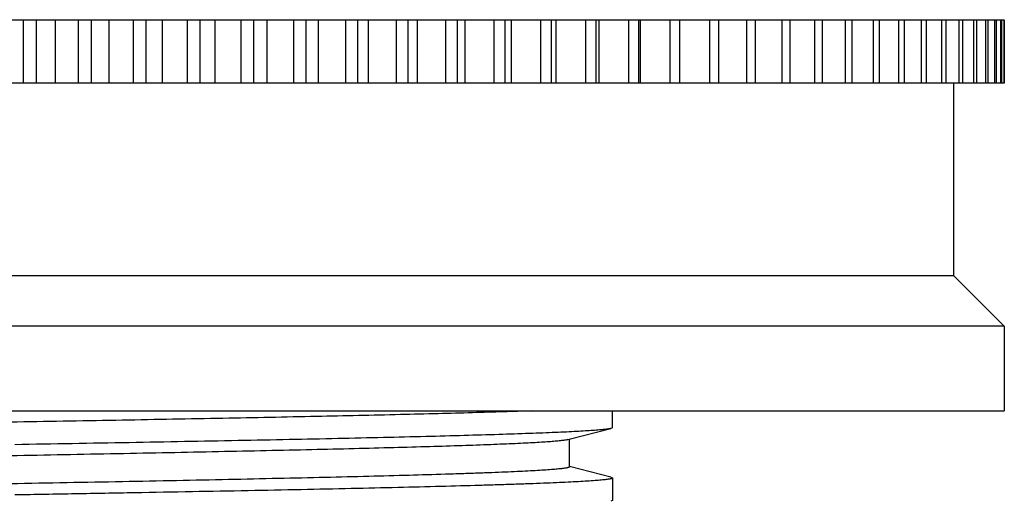
# Model space of a CAD drawing. Units: inches. Extents: x 0 to 11, y 0 to 8.5.
# Drawn here: x 5 to 5.5, y 5.5 to 5.7 of the extents above; entities that cross this region are included whole.
import ezdxf

# ---------------------------------------------------------------- set-up
doc = ezdxf.new("R2010")
doc.units = ezdxf.units.IN
doc.header["$LTSCALE"] = 0.605
doc.header["$MEASUREMENT"] = 0
doc.layers.get('0').update_dxf_attribs({"linetype": 'CONTINUOUS'})

msp = doc.modelspace()

# ---------------------------------------------------------------- linework, layer by layer
at = {"color": 7, "linetype": 'CONTINUOUS'}
for p, q in [((4.51158, 5.70283), (5.51122, 5.70283)), ((5.04763, 5.70283), (5.04763, 5.67283)), ((5.05379, 5.70283), (5.05379, 5.67283)), ((5.06269, 5.70283), (5.06269, 5.67283)), ((5.07368, 5.70283), (5.07368, 5.67283)), ((5.07981, 5.70283), (5.07981, 5.67283)), ((5.08812, 5.70283), (5.08812, 5.67283)), ((5.09956, 5.70283), (5.09956, 5.67283)), ((5.10563, 5.70283), (5.10563, 5.67283)), ((5.11334, 5.70283), (5.11334, 5.67283)), ((5.1252, 5.70283), (5.1252, 5.67283)), ((5.1312, 5.70283), (5.1312, 5.67283)), ((5.13828, 5.70283), (5.13828, 5.67283)), ((5.15052, 5.70283), (5.15052, 5.67283)), ((5.15645, 5.70283), (5.15645, 5.67283)), ((5.16287, 5.70283), (5.16287, 5.67283)), ((5.17547, 5.70283), (5.17547, 5.67283)), ((5.18129, 5.70283), (5.18129, 5.67283)), ((5.18705, 5.70283), (5.18705, 5.67283)), ((5.19996, 5.70283), (5.19996, 5.67283)), ((5.20567, 5.70283), (5.20567, 5.67283)), ((5.21074, 5.70283), (5.21074, 5.67283)), ((5.22394, 5.70283), (5.22394, 5.67283)), ((5.22952, 5.70283), (5.22952, 5.67283)), ((5.23389, 5.70283), (5.23389, 5.67283)), ((5.24734, 5.70283), (5.24734, 5.67283)), ((5.25277, 5.70283), (5.25277, 5.67283)), ((5.25643, 5.70283), (5.25643, 5.67283)), ((5.27009, 5.70283), (5.27009, 5.67283)), ((5.27536, 5.70283), (5.27536, 5.67283)), ((5.2783, 5.70283), (5.2783, 5.67283)), ((5.29213, 5.70283), (5.29213, 5.67283)), ((5.29722, 5.70283), (5.29722, 5.67283)), ((5.29944, 5.70283), (5.29944, 5.67283)), ((5.3134, 5.70283), (5.3134, 5.67283)), ((5.31831, 5.70283), (5.31831, 5.67283)), ((5.31978, 5.70283), (5.31978, 5.67283)), ((5.33385, 5.70283), (5.33385, 5.67283)), ((5.33855, 5.70283), (5.33855, 5.67283)), ((5.33929, 5.70283), (5.33929, 5.67283)), ((5.35341, 5.70283), (5.35341, 5.67283)), ((5.35789, 5.70283), (5.35789, 5.67283)), ((5.37203, 5.70283), (5.37203, 5.67283)), ((5.37629, 5.70283), (5.37629, 5.67283)), ((5.38967, 5.70283), (5.38967, 5.67283)), ((5.39368, 5.70283), (5.39368, 5.67283)), ((5.40627, 5.70283), (5.40627, 5.67283)), ((5.41003, 5.70283), (5.41003, 5.67283)), ((5.42179, 5.70283), (5.42179, 5.67283)), ((5.42529, 5.70283), (5.42529, 5.67283)), ((5.43618, 5.70283), (5.43618, 5.67283)), ((5.43941, 5.70283), (5.43941, 5.67283)), ((5.44941, 5.70283), (5.44941, 5.67283)), ((5.45235, 5.70283), (5.45235, 5.67283)), ((5.46143, 5.70283), (5.46143, 5.67283)), ((5.46409, 5.70283), (5.46409, 5.67283)), ((5.47223, 5.70283), (5.47223, 5.67283)), ((5.47459, 5.70283), (5.47459, 5.67283)), ((5.48176, 5.70283), (5.48176, 5.67283)), ((5.48382, 5.70283), (5.48382, 5.67283)), ((5.49, 5.70283), (5.49, 5.67283)), ((5.49176, 5.70283), (5.49176, 5.67283)), ((5.49694, 5.70283), (5.49694, 5.67283)), ((5.49838, 5.70283), (5.49838, 5.67283)), ((5.50254, 5.70283), (5.50254, 5.67283)), ((5.50366, 5.70283), (5.50366, 5.67283)), ((5.50679, 5.70283), (5.50679, 5.67283)), ((5.5076, 5.70283), (5.5076, 5.67283)), ((5.50969, 5.70283), (5.50969, 5.67283)), ((5.51017, 5.70283), (5.51017, 5.67283)), ((5.51122, 5.70283), (5.51122, 5.67283)), ((5.51137, 5.70283), (5.51138, 5.70283)), ((5.51138, 5.70283), (5.51138, 5.67283)), ((5.51138, 5.67283), (4.51174, 5.67283)), ((5.48748, 5.67283), (5.48748, 5.58183)), ((4.53548, 5.58183), (5.48748, 5.58183)), ((5.48748, 5.58183), (5.51148, 5.55783)), ((5.51148, 5.55783), (4.51148, 5.55783)), ((5.51148, 5.55783), (5.51148, 5.51783)), ((4.51148, 5.51783), (5.51148, 5.51783)), ((5.32623, 5.5099), (5.32623, 5.51783)), ((5.30512, 5.50424), (5.32552, 5.50953)), ((5.32623, 5.5099), (5.32552, 5.50953)), ((5.30588, 5.49138), (5.30588, 5.50444)), ((5.32552, 5.48649), (5.30588, 5.49158)), ((5.32552, 5.48649), (5.32623, 5.48612)), ((5.32623, 5.48612), (5.32623, 5.47545)), ((5.32623, 5.47545), (5.32552, 5.47508))]:
    msp.add_line(p, q, dxfattribs=at)
for points, knots in [([(5.28782, 5.51783), (5.28348, 5.51768), (5.27424, 5.51737), (5.25956, 5.51693), (5.24328, 5.51649), (5.21867, 5.51588), (5.18476, 5.51514), (5.14094, 5.51427), (5.09377, 5.5134), (5.04447, 5.51253), (4.99432, 5.51166), (4.94461, 5.51079), (4.90405, 5.51005), (4.87278, 5.50946), (4.85058, 5.50902), (4.82942, 5.50858), (4.80944, 5.50814), (4.79076, 5.5077), (4.77351, 5.50726), (4.75781, 5.50683), (4.74374, 5.50639), (4.73309, 5.50601), (4.72546, 5.50571), (4.72042, 5.50549), (4.71586, 5.50527), (4.71177, 5.50505), (4.70817, 5.50483), (4.70505, 5.50462), (4.70244, 5.5044), (4.70057, 5.50421), (4.69933, 5.50405), (4.69859, 5.50395), (4.69797, 5.50384), (4.6976, 5.50376), (4.69744, 5.50371)], [0, 0, 0, 0, 0.022035, 0.046957, 0.0746, 0.104788, 0.172004, 0.246867, 0.327445, 0.411654, 0.497319, 0.582227, 0.664183, 0.703388, 0.74107, 0.776985, 0.810901, 0.842599, 0.871874, 0.898536, 0.922413, 0.943352, 0.952676, 0.961217, 0.96896, 0.975894, 0.982007, 0.98729, 0.991735, 0.995337, 0.99682, 0.998092, 0.999151, 1, 1, 1, 1]), ([(5.32552, 5.50953), (5.32534, 5.50948), (5.32493, 5.50939), (5.32424, 5.50928), (5.32341, 5.50916), (5.32242, 5.50904), (5.32128, 5.50892), (5.31947, 5.50875), (5.31684, 5.50855), (5.31324, 5.50831), (5.30906, 5.50807), (5.30432, 5.50783), (5.29901, 5.5076), (5.29316, 5.50736), (5.28428, 5.50703), (5.2719, 5.50662), (5.25556, 5.50614), (5.23736, 5.50567), (5.21743, 5.50519), (5.19592, 5.50471), (5.173, 5.50423), (5.14884, 5.50376), (5.12362, 5.50328), (5.08847, 5.50263), (5.06173, 5.50216), (5.04371, 5.50185)], [0, 0, 0, 0, 0.001956, 0.004435, 0.007438, 0.010967, 0.015021, 0.019599, 0.030321, 0.043113, 0.057954, 0.074815, 0.093666, 0.114471, 0.137189, 0.188192, 0.246286, 0.311027, 0.381919, 0.458421, 0.539946, 0.62587, 0.715536, 0.808253, 1, 1, 1, 1]), ([(5.30512, 5.50424), (5.30494, 5.50419), (5.30454, 5.50411), (5.30387, 5.50399), (5.30306, 5.50387), (5.30171, 5.5037), (5.29967, 5.5035), (5.29681, 5.50326), (5.2934, 5.50303), (5.28947, 5.50279), (5.285, 5.50255), (5.28001, 5.50231), (5.27451, 5.50208), (5.26618, 5.50175), (5.25459, 5.50134), (5.2393, 5.50086), (5.22229, 5.50039), (5.20367, 5.49992), (5.18358, 5.49944), (5.16219, 5.49896), (5.13965, 5.49849), (5.11614, 5.49801), (5.08335, 5.49737), (5.05843, 5.4969), (5.04163, 5.49658)], [0, 0, 0, 0, 0.002065, 0.004649, 0.007754, 0.011381, 0.020197, 0.031086, 0.044031, 0.059008, 0.07599, 0.094946, 0.11584, 0.138633, 0.189738, 0.247876, 0.312605, 0.383432, 0.459819, 0.541187, 0.626915, 0.716353, 0.808814, 1, 1, 1, 1]), ([(5.30588, 5.49138), (5.30588, 5.49136), (5.30586, 5.49131), (5.3058, 5.49125), (5.3057, 5.49119), (5.30556, 5.49113), (5.30539, 5.49106), (5.30517, 5.491), (5.30492, 5.49094), (5.30451, 5.49085), (5.3039, 5.49074), (5.30305, 5.49062), (5.30204, 5.49049), (5.30089, 5.49037), (5.29958, 5.49025), (5.29753, 5.49007), (5.2946, 5.48985), (5.29063, 5.48961), (5.28608, 5.48936), (5.28095, 5.48911), (5.27525, 5.48886), (5.26899, 5.48861), (5.2622, 5.48836), (5.25488, 5.48811), (5.2441, 5.48776), (5.22944, 5.48733), (5.2105, 5.48683), (5.18989, 5.48634), (5.16777, 5.48584), (5.14434, 5.48533), (5.1198, 5.48483), (5.09434, 5.48433), (5.06818, 5.48383), (5.05053, 5.4835), (5.04163, 5.48333)], [0, 0, 0, 0, 0.000249, 0.000572, 0.001009, 0.001574, 0.002274, 0.003113, 0.004093, 0.005216, 0.007889, 0.011136, 0.014959, 0.019355, 0.024325, 0.029865, 0.042648, 0.05768, 0.074929, 0.094363, 0.11594, 0.139615, 0.165338, 0.193056, 0.222712, 0.28758, 0.359397, 0.43756, 0.521413, 0.610249, 0.703324, 0.799849, 0.899025, 1, 1, 1, 1]), ([(5.32623, 5.48612), (5.32623, 5.4861), (5.32622, 5.48606), (5.32618, 5.48602), (5.32613, 5.48598), (5.32603, 5.48592), (5.32589, 5.48586), (5.3257, 5.4858), (5.32547, 5.48574), (5.3252, 5.48568), (5.32476, 5.48559), (5.32411, 5.48548), (5.3232, 5.48536), (5.32213, 5.48523), (5.32037, 5.48505), (5.31777, 5.48484), (5.31417, 5.48459), (5.30993, 5.48434), (5.30506, 5.48409), (5.29957, 5.48384), (5.29348, 5.48359), (5.2868, 5.48334), (5.27953, 5.48309), (5.2717, 5.48284), (5.26018, 5.4825), (5.24451, 5.48207), (5.22426, 5.48157), (5.20222, 5.48107), (5.17858, 5.48057), (5.15353, 5.48007), (5.12728, 5.47957), (5.10006, 5.47907), (5.0721, 5.47857), (5.05323, 5.47824), (5.04371, 5.47807)], [0, 0, 0, 0, 0.000234, 0.000378, 0.000548, 0.000976, 0.001535, 0.00223, 0.003065, 0.004041, 0.005161, 0.007829, 0.011073, 0.014892, 0.019286, 0.029791, 0.042572, 0.057601, 0.07485, 0.094283, 0.11586, 0.139535, 0.16526, 0.19298, 0.222637, 0.287509, 0.359333, 0.437503, 0.521364, 0.610209, 0.703293, 0.799829, 0.899013, 1, 1, 1, 1])]:
    msp.add_open_spline(points, degree=3, knots=knots, dxfattribs=at)

doc.saveas('drawing.dxf')
